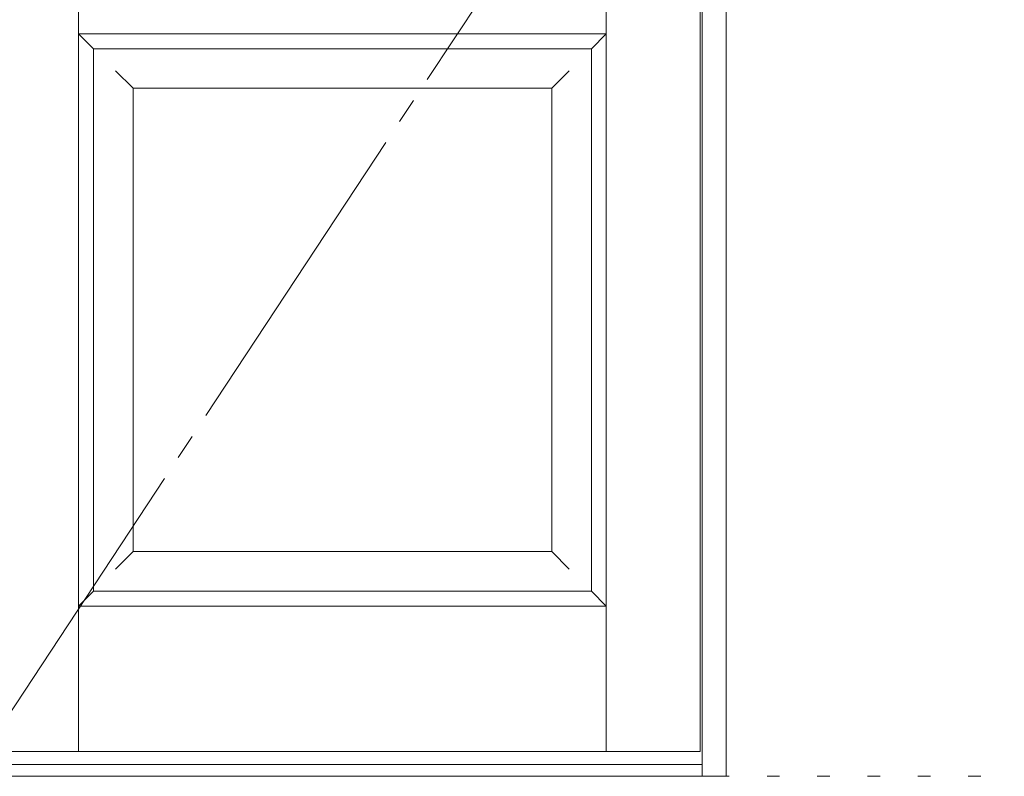
# Model space of a CAD drawing. Units: millimetres. Extents: x -6300 to 6000, y -4455 to 4425.
# Drawn here: x -4315 to -3320, y -2701 to -1937 of the extents above; entities that cross this region are included whole.
import ezdxf

# ---------------------------------------------------------------- set-up
doc = ezdxf.new("R2010")
doc.units = ezdxf.units.MM
doc.header["$LTSCALE"] = 30
doc.linetypes.add('JWW_CENTER2', pattern=[13.546667, 11.006667, -0.846667, 0.846667, -0.846667])
doc.linetypes.add('JWW_HOJO', pattern=[1.693333, -1.27, 0.423333])
for name, color, linetype in [('0-0_補助線', 7, 'Continuous'), ('0-2_扉', 7, 'Continuous'), ('0-4_枠', 7, 'Continuous'), ('0-7', 7, 'Continuous')]:
    doc.layers.add(name, color=color, linetype=linetype)

msp = doc.modelspace()

# ---------------------------------------------------------------- linework, layer by layer
at = {"layer": '0-0_補助線', "color": 7, "linetype": 'JWW_HOJO', "lineweight": 9}
msp.add_line((-5490, -2701.25), (5700, -2701.25), dxfattribs=at)
at = {"layer": '0-2_扉', "color": 7, "linetype": 'Continuous', "lineweight": 9}
for p, q in [((-3722, -2476.25), (-3722, -481.25)), ((-3627, -2676.25), (-3627, -481.25)), ((-4255, -2676.25), (-4255, -1724.52)), ((-3722, -2676.25), (-3722, -1859.25)), ((-4255, -1951.25), (-4240, -1966.25)), ((-4255, -1951.25), (-3722, -1951.25)), ((-3737, -1966.25), (-3722, -1951.25)), ((-4240, -1966.25), (-3737, -1966.25)), ((-4240, -2514.25), (-4240, -1966.25)), ((-3737, -2514.25), (-3737, -1966.25)), ((-4199.96, -2006.25), (-4217.64, -1988.57)), ((-3777, -2006.25), (-3759.32, -1988.57)), ((-4200, -2474.25), (-4200, -2006.25)), ((-3777, -2006.25), (-4199.96, -2006.25)), ((-3777, -2006.25), (-3777, -2474.25)), ((-4200, -2474.25), (-4217.68, -2491.93)), ((-4200, -2474.25), (-4200, -2472.82)), ((-3777, -2474.25), (-4200, -2474.25)), ((-3777, -2474.25), (-3759.32, -2491.93)), ((-4240, -2514.25), (-4255, -2529.25)), ((-4240, -2514.25), (-3737, -2514.25)), ((-3737, -2514.25), (-3722, -2529.25)), ((-4255, -2529.25), (-3722, -2529.25)), ((-4350, -2676.25), (-3627, -2676.25))]:
    msp.add_line(p, q, dxfattribs=at)
at = {"layer": '0-4_枠', "color": 92, "linetype": 'Continuous', "lineweight": 13}
for p, q in [((-3625, -2701.25), (-3625, -454.25)), ((-3601, -454.25), (-3601, -2701.25)), ((-4766, -2689.25), (-3625, -2689.25)), ((-4790, -2701.25), (-3601, -2701.25))]:
    msp.add_line(p, q, dxfattribs=at)
at = {"layer": '0-7', "color": 7, "linetype": 'JWW_CENTER2', "lineweight": 9}
msp.add_line((-4350, -2676.25), (-3627, -1578.75), dxfattribs=at)

doc.saveas('drawing.dxf')
